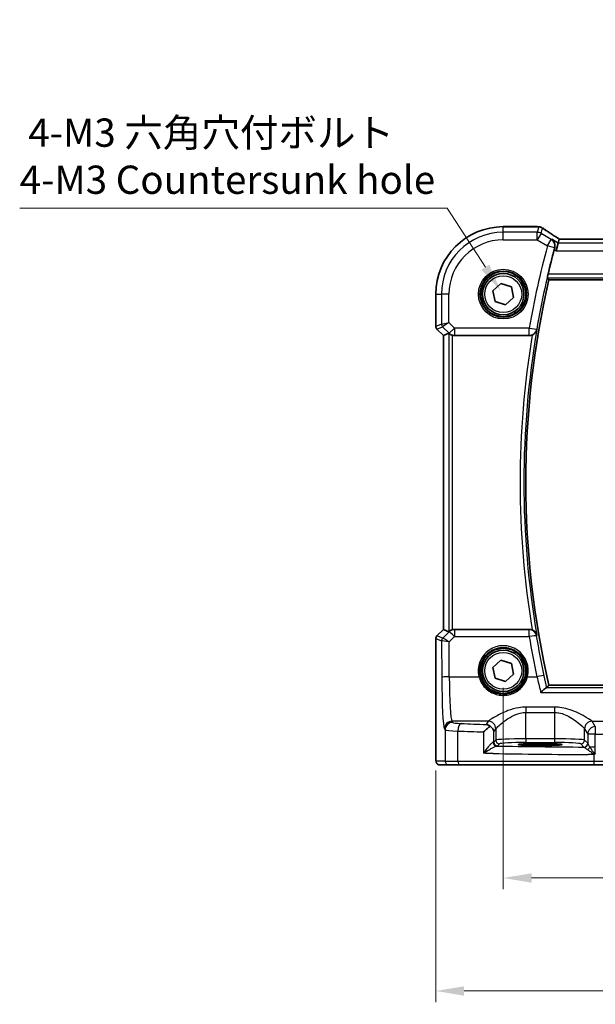
# Model space of a CAD drawing. Units: millimetres. Extents: x 22 to 3190, y 12 to 714.
# Drawn here: x 896 to 972, y 253 to 384 of the extents above; entities that cross this region are included whole.
import ezdxf

# ---------------------------------------------------------------- set-up
doc = ezdxf.new("R2010")
doc.units = ezdxf.units.MM
doc.header["$LTSCALE"] = 1.5
doc.layers.get('Defpoints').update_dxf_attribs({"lineweight": 25})
for name, color, linetype, lineweight in [('Dimension (ISO)', 7, 'Continuous', 18), ('Visible (ISO)', 7, 'Continuous', 35), ('Visible Narrow (ISO)', 7, 'Continuous', 25)]:
    doc.layers.add(name, color=color, linetype=linetype, lineweight=lineweight)
doc.styles.add('Note Text (TK)', font='MS PGothic.ttf')
doc.dimstyles.new('Default - Method 1b (TK)', dxfattribs={"dimscale": 1.5, "dimtxt": 2.5, "dimasz": 2.5, "dimexe": 1, "dimexo": 1.5, "dimgap": 1, "dimtad": 1, "dimtoh": 1, "dimrnd": 1e-08, "dimdsep": 46, "dimtxsty": 'Note Text (TK)', "dimcen": 0.09, "dimdle": 5, "dimclrd": 100, "dimclre": 100, "dimclrt": 7, "dimadec": 1, "dimazin": 1, "dimtfac": 1, "dimtmove": 0, "dimatfit": 3, "dimfxl": 0, "dimtolj": 1, "dimlwd": -1, "dimlwe": -1, "dimarcsym": 0})

# ---------------------------------------------------------------- blocks, each defined once
blk = doc.blocks.new('*D29')
at = {"layer": 'Defpoints', "color": 0, "transparency": 16777216}
for p in [(959.94, 297.36), (1054.94, 297.36), (1054.94, 269.86)]:
    blk.add_point(p, dxfattribs=at)
at = {"layer": 'Dimension (ISO)', "color": 100, "transparency": 16777216}
for p, q in [((959.94, 295.11), (959.94, 268.36)), ((1054.94, 295.11), (1054.94, 268.36)), ((963.69, 269.86), (1051.19, 269.86))]:
    blk.add_line(p, q, dxfattribs=at)
for points in [[(963.69, 270.48), (963.69, 269.23), (959.94, 269.86)], [(1051.19, 270.48), (1051.19, 269.23), (1054.94, 269.86)]]:
    blk.add_solid(points, dxfattribs=at)
at = {"layer": 'Dimension (ISO)', "color": 7, "transparency": 16777216, "insert": (1005, 273.23), "char_height": 3.75, "attachment_point": 4, "style": 'Note Text (TK)'}
blk.add_mtext('\\A1;95', dxfattribs=at)
blk = doc.blocks.new('*D30')
at = {"layer": 'Defpoints', "color": 0, "transparency": 16777216}
for p in [(950.98, 286.36), (1063.89, 286.36), (1063.89, 254.86)]:
    blk.add_point(p, dxfattribs=at)
at = {"layer": 'Dimension (ISO)', "color": 100, "transparency": 16777216}
for p, q in [((950.98, 284.11), (950.98, 253.36)), ((1063.89, 284.11), (1063.89, 253.36)), ((954.73, 254.86), (1060.14, 254.86))]:
    blk.add_line(p, q, dxfattribs=at)
for points in [[(954.73, 255.48), (954.73, 254.23), (950.98, 254.86)], [(1060.14, 255.48), (1060.14, 254.23), (1063.89, 254.86)]]:
    blk.add_solid(points, dxfattribs=at)
at = {"layer": 'Dimension (ISO)', "color": 7, "transparency": 16777216, "insert": (993.88, 258.68), "char_height": 3.75, "attachment_point": 4, "style": 'Note Text (TK)'}
blk.add_mtext('\\A1;113 (112.91)', dxfattribs=at)
blk = doc.blocks.new('*D83')
at = {"layer": 'Defpoints', "color": 0, "transparency": 16777216}
for p in [(959.6, 347.79), (963.41, 341.92)]:
    blk.add_point(p, dxfattribs=at)
at = {"layer": 'Dimension (ISO)', "color": 100, "transparency": 16777216}
for p, q in [((895.72, 358.76), (952.49, 358.76)), ((952.49, 358.76), (957.56, 350.94)), ((961.37, 344.86), (961.64, 344.86)), ((961.51, 344.72), (961.51, 344.99))]:
    blk.add_line(p, q, dxfattribs=at)
blk.add_solid([(958.08, 351.28), (957.04, 350.6), (959.6, 347.79)], dxfattribs=at)
at = {"layer": 'Dimension (ISO)', "color": 7, "transparency": 16777216, "insert": (895.72, 365.67), "char_height": 3.75, "attachment_point": 4, "style": 'Note Text (TK)'}
blk.add_mtext('\\A1; 4-M3 六角穴付ボルト\\P4-M3 Countersunk hole', dxfattribs=at)

msp = doc.modelspace()

# ---------------------------------------------------------------- linework, layer by layer
at = {"layer": 'Visible (ISO)'}
for p, q in [((959.939, 356.3163), (964.4289, 356.3163)), ((967.3832, 354.658), (967.235, 354.1229)), ((1047.4923, 354.6591), (967.3856, 354.6591)), ((967.235, 354.1229), (966.9584, 353.1242)), ((965.9945, 349.2701), (1048.8834, 349.2701)), ((958.5658, 347.8039), (959.6374, 348.7708)), ((958.8674, 346.3924), (958.5658, 347.8039)), ((959.6374, 348.7708), (961.0106, 348.3262)), ((961.0106, 348.3262), (961.3122, 346.9147)), ((950.982, 343.0842), (950.982, 347.3593)), ((960.2406, 345.9478), (958.8674, 346.3924)), ((961.3122, 346.9147), (960.2406, 345.9478)), ((951.982, 341.8771), (951.1284, 342.7307)), ((951.9831, 341.8776), (951.982, 341.8771)), ((951.982, 302.8415), (951.982, 341.8771)), ((951.9831, 341.8776), (952.7003, 342.1746)), ((953.4642, 341.8593), (963.404, 341.8593)), ((951.1284, 301.9879), (951.982, 302.8415)), ((951.9831, 302.841), (951.982, 302.8415)), ((951.9831, 302.841), (952.7003, 302.544)), ((963.404, 302.8593), (953.4642, 302.8593)), ((950.982, 286.3593), (950.982, 301.6344)), ((958.5658, 297.8039), (959.6374, 298.7708)), ((959.6374, 298.7708), (961.0106, 298.3262)), ((961.0106, 298.3262), (961.3122, 296.9147)), ((958.8674, 296.3924), (958.5658, 297.8039)), ((961.3122, 296.9147), (960.2406, 295.9478)), ((960.2406, 295.9478), (958.8674, 296.3924)), ((1048.8834, 295.4485), (965.9945, 295.4485)), ((964.139, 287.6864), (965.539, 287.6864)), ((965.539, 287.4553), (964.139, 287.4553)), ((951.5183, 284.8593), (952.723, 284.8593)), ((954.1347, 284.8593), (952.723, 284.8593)), ((971.9838, 284.8593), (954.1347, 284.8593)), ((974.582, 284.8593), (971.9838, 284.8593))]:
    msp.add_line(p, q, dxfattribs=at)
for centre, radius in [((959.939, 347.3593), 3), ((959.939, 347.3593), 2.75), ((959.939, 297.3593), 3), ((959.939, 297.3593), 2.75)]:
    msp.add_circle(centre, radius, dxfattribs=at)
for centre, radius, start, end in [((959.939, 347.3593), 8.957, 90, 180), ((1082.5501, 322.3593), 119.8994, 165.057123, 166.660758), ((1082.5501, 322.3593), 119.6219, 166.999169, 193.000831), ((951.482, 343.0842), 0.5, 180, 225), ((951.482, 301.6344), 0.5, 135, 180)]:
    msp.add_arc(centre, radius, start, end, dxfattribs=at)
for centre, major_axis, ratio, start_param, end_param in [((964.4288, 355.5569), (0.1237, 0.7493), 0.99961157, 0.03914962, 0.16351121), ((964.6181, 355.0823), (0.0072, 1.2113), 0.90555231, 6.14720411, 6.19856665), ((968.719, 353.8591), (-1.3356, 0.7992), 0.0269092, 6.23824366, 6.29060354), ((953.1996, 341.6734), (-0.4997, 0.501), 0.03700701, 5.81902974, 6.2679172), ((953.463, 342.8631), (0.1517, -0.9924), 0.99610631, 5.86432726, 6.13208831), ((953.1996, 303.0452), (-0.4997, -0.501), 0.03700701, 0.01526811, 0.46415557), ((953.463, 301.8555), (0.1517, 0.9924), 0.99610631, 0.151097, 0.41885805), ((957.6861, 289.2391), (0.9702, -0.2683), 0.90320245, 0.29717233, 1.27826835), ((964.139, 287.5708), (2.2053, 0), 0.05240787, 1.57079633, 4.71238898), ((965.539, 287.5708), (-2.2053, 0), 0.05240787, 1.57079633, 4.71238898)]:
    msp.add_ellipse(centre, major_axis=major_axis, ratio=ratio, start_param=start_param, end_param=end_param, dxfattribs=at)
for points, knots in [([(964.5231, 356.3104), (964.5345, 356.309), (964.5462, 356.3076), (964.5704, 356.3047), (964.5828, 356.3032), (964.6082, 356.3003), (964.6212, 356.2989), (964.6478, 356.296), (964.6614, 356.2946), (964.6892, 356.2917), (964.7035, 356.2902), (964.718, 356.2888)], [-1.1739448933, -1.1739448933, -1.1739448933, -1.1739448933, -1.1565158241, -1.1565158241, -1.1390867549, -1.1390867549, -1.1216576858, -1.1216576858, -1.1042286166, -1.1042286166, -1.0867995474, -1.0867995474, -1.0867995474, -1.0867995474]), ([(964.7739, 356.2816), (964.8101, 356.2759), (964.8435, 356.2686), (964.9067, 356.2516), (964.9365, 356.2419), (964.9934, 356.2206), (965.0205, 356.209), (965.0726, 356.184), (965.0976, 356.1706), (965.1457, 356.1423), (965.1689, 356.1273), (965.1913, 356.1115)], [0, 0, 0, 0, 0.0051702982, 0.0051702982, 0.0103405964, 0.0103405964, 0.0155108946, 0.0155108946, 0.0206811928, 0.0206811928, 0.025851491, 0.025851491, 0.025851491, 0.025851491]), ([(967.3955, 354.6591), (967.2157, 354.7729), (967.0413, 354.8841), (966.7011, 355.1025), (966.5356, 355.2097), (966.2199, 355.4157), (966.0698, 355.5146), (965.7869, 355.7029), (965.6542, 355.7924), (965.4079, 355.9604), (965.2943, 356.039), (965.1913, 356.1115)], [-1.175258965, -1.175258965, -1.175258965, -1.175258965, -1.068697062, -1.068697062, -0.95956163, -0.95956163, -0.850426198, -0.850426198, -0.741290767, -0.741290767, -0.632155335, -0.632155335, -0.632155335, -0.632155335]), ([(966.3728, 354.6402), (966.374, 354.6394), (966.3751, 354.6386), (966.4587, 354.5815), (966.5332, 354.5112), (966.6569, 354.3493), (966.7078, 354.258), (966.7831, 354.0495), (966.8066, 353.93), (966.8082, 353.705), (966.7958, 353.6035), (966.7672, 353.5018)], [-0.000619143, -0.000619143, -0.000619143, -0.000619143, 0, 0, 0.043099921, 0.043099921, 0.084305173, 0.084305173, 0.127424865, 0.127424865, 0.160178915, 0.160178915, 0.160178915, 0.160178915]), ([(965.7937, 349.5227), (965.7914, 349.5258), (965.7913, 349.539), (965.7966, 349.5888), (965.8028, 349.628), (965.8191, 349.7181), (965.8304, 349.7752), (965.8565, 349.897), (965.8711, 349.9615), (965.8855, 350.022)], [0.0020130801, 0.0020130801, 0.0020130801, 0.0020130801, 0.0188989296, 0.0188989296, 0.0377978593, 0.0377978593, 0.0569868215, 0.0569868215, 0.07555567, 0.07555567, 0.07555567, 0.07555567]), ([(963.7782, 341.9322), (963.8247, 341.9511), (963.8699, 341.973), (963.9939, 342.0434), (964.0662, 342.0981), (964.1998, 342.2269), (964.2584, 342.3032), (964.3511, 342.4662), (964.3846, 342.5541), (964.4044, 342.6453), (964.4047, 342.6467), (964.405, 342.6481)], [-0.111499066, -0.111499066, -0.111499066, -0.111499066, -0.096187793, -0.096187793, -0.067506782, -0.067506782, -0.034433647, -0.034433647, 0, 0, 0.000525076, 0.000525076, 0.000525076, 0.000525076]), ([(952.7611, 342.1297), (952.7835, 342.1103), (952.8113, 342.0877), (952.8839, 342.0352), (952.9379, 342.0012), (953.0594, 341.9413), (953.1271, 341.9155), (953.1951, 341.8963), (953.1973, 341.8957), (953.1996, 341.8951)], [0.025889813, 0.025889813, 0.025889813, 0.025889813, 0.0403610238, 0.0403610238, 0.060876655, 0.060876655, 0.0813922861, 0.0813922861, 0.0820847515, 0.0820847515, 0.0820847515, 0.0820847515]), ([(963.7782, 341.9322), (963.7552, 341.9229), (963.7318, 341.9144), (963.6098, 341.8753), (963.5072, 341.8593), (963.404, 341.8593)], [0.1017504028, 0.1017504028, 0.1017504028, 0.1017504028, 0.1092217464, 0.1092217464, 0.1401866067, 0.1401866067, 0.1401866067, 0.1401866067]), ([(953.1996, 302.8235), (953.1973, 302.8229), (953.1951, 302.8223), (953.1271, 302.8031), (953.0594, 302.7773), (952.9379, 302.7174), (952.8839, 302.6834), (952.8113, 302.6309), (952.7835, 302.6083), (952.7611, 302.5889)], [0.2357215969, 0.2357215969, 0.2357215969, 0.2357215969, 0.2364140622, 0.2364140622, 0.2569296934, 0.2569296934, 0.2774453245, 0.2774453245, 0.2919165354, 0.2919165354, 0.2919165354, 0.2919165354]), ([(964.405, 302.0705), (964.4047, 302.0719), (964.4044, 302.0733), (964.3846, 302.1645), (964.3511, 302.2524), (964.2584, 302.4154), (964.1998, 302.4917), (964.0662, 302.6205), (963.9939, 302.6752), (963.8699, 302.7457), (963.8247, 302.7675), (963.7782, 302.7864)], [-0.152007327, -0.152007327, -0.152007327, -0.152007327, -0.151490546, -0.151490546, -0.117600914, -0.117600914, -0.0850503, -0.0850503, -0.056822418, -0.056822418, -0.041753045, -0.041753045, -0.041753045, -0.041753045]), ([(964.9223, 294.5014), (964.9235, 294.5026), (964.9247, 294.5039), (965.0665, 294.6524), (965.2087, 294.7861), (965.4219, 294.9604), (965.502, 295.0179), (965.6076, 295.0752), (965.6416, 295.0889), (965.6689, 295.0931)], [-0.162473967, -0.162473967, -0.162473967, -0.162473967, -0.16192888, -0.16192888, -0.09826963, -0.09826963, -0.055083043, -0.055083043, -0.029622618, -0.029622618, -0.029622618, -0.029622618]), ([(957.6861, 290.2353), (957.6874, 290.2351), (957.6886, 290.2349), (957.7842, 290.2215), (957.8797, 290.1927), (958.049, 290.1108), (958.1252, 290.0622), (958.1979, 290.0007)], [-0.1852776301, -0.1852776301, -0.1852776301, -0.1852776301, -0.1846868585, -0.1846868585, -0.1412212346, -0.1412212346, -0.1056505648, -0.1056505648, -0.1056505648, -0.1056505648]), ([(958.1979, 290.0007), (958.1959, 289.9993), (958.1939, 289.9979), (958.0761, 289.9159), (957.954, 289.8203), (957.6626, 289.5744), (957.4867, 289.4104), (957.3229, 289.2418), (957.3215, 289.2405), (957.3202, 289.2391)], [-0.123556749, -0.123556749, -0.123556749, -0.123556749, -0.1226754, -0.1226754, -0.072442954, -0.072442954, 0, 0, 0.000601842, 0.000601842, 0.000601842, 0.000601842]), ([(951.5183, 284.8593), (951.4653, 284.8593), (951.4114, 284.8679), (951.3107, 284.9012), (951.2625, 284.9261), (951.1771, 284.9892), (951.1389, 285.0283), (951.0934, 285.0926), (951.0801, 285.1147), (951.0583, 285.1582), (951.0494, 285.1797), (951.0366, 285.2163), (951.0321, 285.2318), (951.0229, 285.268), (951.0193, 285.2875), (951.0133, 285.3252), (951.0111, 285.3435), (951.0032, 285.4184), (950.9994, 285.4807), (950.9913, 285.6528), (950.9878, 285.7715), (950.9836, 286.001), (950.9825, 286.1126), (950.982, 286.2689), (950.982, 286.3141), (950.982, 286.3593)], [0, 0, 0, 0, 0.015985803, 0.015985803, 0.031903453, 0.031903453, 0.047948713, 0.047948713, 0.055756379, 0.055756379, 0.06293238, 0.06293238, 0.068348422, 0.068348422, 0.076445201, 0.076445201, 0.085863355, 0.085863355, 0.11421676, 0.11421676, 0.153556101, 0.153556101, 0.186974085, 0.186974085, 0.200535449, 0.200535449, 0.200535449, 0.200535449]), ([(971.9471, 286.2352), (971.9497, 286.2367), (971.9524, 286.2382), (972.0003, 286.2649), (972.0458, 286.2902), (972.0913, 286.3155)], [-0.0009079933, -0.0009079933, -0.0009079933, -0.0009079933, 0, 0, 0.0156010495, 0.0156010495, 0.0156010495, 0.0156010495]), ([(972.0913, 286.3155), (972.0991, 286.3198), (972.1063, 286.3248), (972.1294, 286.3446), (972.1443, 286.3638), (972.161, 286.3915), (972.1612, 286.3918), (972.1614, 286.3921)], [0, 0, 0, 0, 0.0026605241, 0.0026605241, 0.00913067524, 0.00913067524, 0.00919962589, 0.00919962589, 0.00919962589, 0.00919962589])]:
    msp.add_open_spline(points, degree=3, knots=knots, dxfattribs=at)
for points, degree in [([(966.7672, 353.5018), (966.746, 353.4264), (966.725, 353.3498), (966.7053, 353.2761)], 3), ([(965.7937, 349.5227), (965.894, 349.3964), (965.9943, 349.2703)], 2), ([(965.9945, 349.2701), (965.9945, 349.2701), (965.9944, 349.2702), (965.9943, 349.2703)], 3), ([(963.404, 302.8593), (963.5323, 302.8593), (963.6593, 302.8346), (963.7782, 302.7864)], 3), ([(965.9943, 295.4483), (965.8594, 295.2787), (965.7245, 295.1087)], 2), ([(965.6689, 295.0931), (965.7018, 295.0981), (965.7203, 295.1034), (965.7245, 295.1087)], 3)]:
    msp.add_open_spline(points, degree=degree, dxfattribs=at)
at = {"layer": 'Visible Narrow (ISO)'}
for p, q in [((959.939, 356.3163), (959.939, 356.3152)), ((959.939, 356.3152), (964.43, 356.3152)), ((959.939, 355.5704), (959.939, 356.3152)), ((964.4439, 355.5704), (959.939, 355.5704)), ((959.939, 354.5718), (959.939, 355.5704)), ((964.6436, 356.2914), (964.4439, 355.5704)), ((964.4439, 354.5718), (964.4439, 355.5704)), ((964.9577, 355.4281), (965.1533, 356.1344)), ((959.939, 354.5718), (964.4439, 354.5718)), ((964.9577, 355.4281), (964.4439, 354.5718)), ((964.4439, 354.5718), (965.7981, 353.7593)), ((966.3119, 354.6156), (964.9577, 355.4281)), ((965.7981, 353.7593), (966.3119, 354.6156)), ((967.235, 354.1229), (966.3728, 354.6402)), ((967.3832, 354.658), (1047.4947, 354.658)), ((966.7625, 353.4999), (965.7981, 353.7593)), ((966.7053, 353.2761), (966.9584, 353.1242)), ((966.9584, 353.1242), (1047.9196, 353.1242)), ((1047.643, 354.1229), (967.235, 354.1229)), ((965.7937, 349.5227), (1049.0842, 349.5227)), ((1048.9925, 350.022), (965.8855, 350.022)), ((1048.8837, 349.2703), (965.9943, 349.2703)), ((950.982, 347.3593), (950.9831, 347.3593)), ((950.9831, 343.0844), (950.9831, 347.3593)), ((950.9831, 347.3593), (951.7278, 347.3593)), ((952.7265, 347.3593), (951.7278, 347.3593)), ((951.7278, 347.3593), (951.7278, 343.3929)), ((952.7265, 343.5997), (952.7265, 347.3593)), ((950.982, 343.0842), (950.9831, 343.0844)), ((951.7278, 343.3929), (950.9831, 343.0844)), ((951.1293, 342.7313), (951.1284, 342.7307)), ((951.1293, 342.7313), (951.8741, 343.0398)), ((951.9831, 341.8776), (951.1293, 342.7313)), ((951.7278, 343.3929), (952.7265, 343.5997)), ((952.7265, 343.5997), (951.8741, 343.0398)), ((951.8741, 343.0398), (952.7569, 342.157)), ((953.463, 342.8631), (952.7265, 343.5997)), ((952.7569, 342.157), (953.463, 342.8631)), ((963.4007, 342.8631), (953.463, 342.8631)), ((953.463, 342.8631), (953.463, 341.8669)), ((963.4007, 342.8631), (964.3848, 342.6938)), ((963.4007, 341.8669), (963.4007, 342.8631)), ((951.9831, 302.841), (951.9831, 341.8776)), ((952.7003, 342.1746), (952.7003, 302.544)), ((952.7569, 342.157), (952.7611, 342.1297)), ((953.1996, 302.8235), (953.1996, 341.8951)), ((953.463, 341.8669), (963.4007, 341.8669)), ((953.4642, 341.8593), (953.463, 341.8669)), ((951.1284, 301.9879), (951.1293, 301.9873)), ((951.1293, 301.9873), (951.9831, 302.841)), ((951.8947, 301.6703), (951.1293, 301.9873)), ((952.7522, 302.5311), (951.8973, 301.6705)), ((952.7611, 302.5889), (952.7522, 302.5311)), ((953.4584, 302.8211), (953.4642, 302.8593)), ((953.4584, 302.8211), (953.4584, 301.9121)), ((963.3874, 302.8211), (953.4584, 302.8211)), ((963.3874, 301.9121), (963.3874, 302.8211)), ((950.9831, 301.6342), (950.982, 301.6344)), ((950.9831, 286.3593), (950.9831, 301.6342)), ((950.9831, 301.6342), (951.7485, 301.3172)), ((951.7485, 301.3172), (951.7706, 296.4927)), ((952.748, 301.1971), (953.4584, 301.9121)), ((952.7692, 296.5799), (952.748, 301.1971)), ((953.4584, 301.9121), (963.3874, 301.9121)), ((952.7692, 296.5799), (956.7095, 296.5799)), ((963.1684, 296.5799), (964.4051, 296.5799)), ((965.9943, 295.4483), (1048.8837, 295.4483)), ((964.9223, 294.5014), (1049.9556, 294.5014)), ((1049.209, 295.0931), (965.6689, 295.0931)), ((962.9348, 292.5362), (962.9348, 291.827)), ((966.7431, 292.5362), (962.9348, 292.5362)), ((962.9348, 291.827), (966.7431, 291.827)), ((962.9348, 288.3338), (962.9348, 291.827)), ((966.7431, 292.5362), (966.7431, 291.827)), ((966.7431, 291.827), (966.7431, 288.3338)), ((953.2224, 290.5111), (953.1265, 290.6711)), ((957.9483, 290.6711), (953.1265, 290.6711)), ((957.9417, 290.662), (957.6861, 290.2353)), ((971.7297, 290.6711), (975.9135, 290.6711)), ((972.1633, 289.949), (971.7363, 290.662)), ((952.1279, 289.675), (952.2237, 289.515)), ((952.2237, 289.515), (952.2237, 285.3593)), ((953.9177, 285.3593), (953.9177, 289.3665)), ((957.3202, 289.2391), (957.3202, 286.4064)), ((958.6847, 289.2391), (958.9403, 289.6658)), ((958.6847, 287.9044), (958.6847, 289.2391)), ((958.9403, 289.6658), (958.9403, 288.16)), ((970.7376, 289.6658), (971.1647, 288.9528)), ((970.7376, 288.16), (970.7376, 289.6658)), ((971.1647, 288.9528), (971.1647, 287.7278)), ((972.1614, 288.9528), (971.1647, 288.9528)), ((972.1614, 287.2307), (972.1614, 288.9528)), ((958.9403, 288.16), (958.6847, 287.9044)), ((959.184, 287.405), (959.4396, 287.6606)), ((962.9348, 288.3338), (962.9348, 287.8345)), ((966.7431, 288.3338), (962.9348, 288.3338)), ((962.9348, 287.8345), (966.7431, 287.8345)), ((964.139, 287.6864), (964.139, 287.4553)), ((965.539, 287.6864), (965.539, 287.4553)), ((966.7431, 288.3338), (966.7431, 287.8345)), ((970.2383, 287.6606), (970.6588, 287.2401)), ((971.1582, 287.7394), (970.7376, 288.16)), ((950.9831, 286.3593), (950.982, 286.3593)), ((972.1614, 287.2307), (971.4473, 287.2307)), ((971.9471, 286.2352), (971.9471, 285.3593)), ((972.1614, 286.3921), (972.1614, 287.2307)), ((952.2237, 285.3593), (951.019, 285.3593)), ((952.2237, 285.3593), (953.9177, 285.3593)), ((953.9177, 285.3593), (971.9471, 285.3593)), ((971.9471, 285.3593), (975.065, 285.3593))]:
    msp.add_line(p, q, dxfattribs=at)
for centre, radius in [((959.939, 347.3593), 3.2979), ((959.939, 347.3593), 3.098), ((959.939, 347.3593), 2.45), ((959.939, 297.3593), 2.45)]:
    msp.add_circle(centre, radius, dxfattribs=at)
for centre, radius, start, end in [((959.939, 347.3593), 8.9559, 90, 180), ((959.939, 347.3593), 8.2111, 90, 180), ((959.939, 347.3593), 7.2125, 90, 180), ((1082.5501, 322.3593), 120.9007, 164.946729, 170.235891), ((1082.5501, 322.3593), 119.9021, 164.946729, 170.235891), ((1082.5501, 322.3593), 119.6221, 166.999064, 193.000936), ((1082.5501, 322.3593), 119.8745, 170.255782, 189.744218), ((1082.5501, 322.3593), 120.3738, 170.642097, 189.357903)]:
    msp.add_arc(centre, radius, start, end, dxfattribs=at)
for centre, major_axis, ratio, start_param, end_param in [((964.43, 355.5662), (0.0931, 0.7442), 0.92120708, 0, 0.13492361), ((969.7331, 356.4317), (5.75, 0), 0.05240778, 3.53844409, 3.62558943), ((964.4439, 354.5718), (-0.9637, 0.2669), 0.99852463, 4.44255881, 4.98221915), ((964.6436, 355.5425), (0.0744, 0.7463), 0.88419139, 0, 0.11227422), ((964.6574, 355.5407), (0.1165, 0.7409), 0.88033036, 0, 0.1121247), ((970.1442, 353.3204), (-5.7979, 3.4883), 0.04490659, 0.5615573, 1.10358946), ((965.7981, 353.7593), (-0.3745, 0.9272), 0.99785131, 4.06686999, 5.35790797), ((951.4824, 343.0844), (-0.1913, 0.4619), 0.99839497, 1.17866484, 1.96292781), ((952.2271, 343.3929), (0.1913, -0.4619), 0.99839497, 4.3202575, 5.10452046), ((963.4007, 342.8631), (0.9167, 0.3995), 0.99547707, 4.30311134, 5.69975194), ((953.463, 342.8631), (-0.9885, -0.1511), 0.99610631, 0.6355822, 1.41969933), ((951.4824, 301.6342), (0.1913, 0.4619), 0.99839497, 1.17866484, 1.96292781), ((953.4584, 301.8249), (0.9885, -0.1511), 0.99610631, 1.72189332, 2.50601045), ((953.4584, 301.8249), (-0.7094, 0.7048), 0.06194553, 4.77385531, 6.23072459), ((963.3874, 301.8249), (0.9168, -0.3993), 0.99547777, 0.58348439, 1.97989574), ((963.3874, 301.8249), (0.9862, 0.1654), 0.08596481, 0.0525546, 1.55638366), ((952.2478, 301.3172), (-0.1913, -0.4619), 0.99839497, 4.3202575, 5.10452046), ((952.7448, 301.8194), (-0.9977, -0.5032), 0.00505083, 6.16633995, 6.22810655), ((952.2503, 301.3175), (0.1666, -0.4714), 0.99269387, 3.59023944, 4.36968335), ((952.748, 301.11), (-1.0008, 0.203), 0.08365601, 4.72935977, 6.18622904), ((952.3917, 302.1725), (-0.4974, -0.502), 0.03731914, 0.01525484, 0.07702144), ((952.748, 301.11), (-0.8554, 0.5577), 0.07157457, 4.75902233, 6.21589161), ((959.939, 297.3666), (0, 3.3239), 0.99999533, 4.47344601, 8.09292461), ((1082.5501, 321.8925), (0, -120.8274), 0.99998949, 4.87851486, 4.9234459), ((964.4051, 296.4927), (0.9778, 0.2095), 0.08523601, 0.0525513, 1.55253694), ((952.7692, 296.4927), (-1, -0.0046), 0.08715483, 4.71198937, 6.23062524), ((952.1621, 297.1464), (0, -7.5), 0.05240778, 4.79965544, 6.19591884), ((953.1608, 297.1464), (0, 6.5), 0.06047051, 1.65806279, 3.05432619), ((956.7095, 296.5625), (0.1943, 0.0473), 0.08469758, 0.03503252, 1.5501673), ((963.1684, 296.5625), (-0.1943, 0.0473), 0.08469758, 4.733018, 6.24815279), ((953.1265, 289.675), (0.8579, 0.5139), 0.9948398, 1.03337295, 2.59960788), ((953.2224, 289.515), (0.8579, 0.5139), 0.9948398, 1.03337295, 2.59960788), ((955.2196, 290.5203), (-2, 0), 0.08748866, 0.05235988, 1.12190666), ((954.3517, 289.3665), (0.0421, 0.9991), 0.43365302, 0.09687511, 1.58906934), ((975.616, 294.2249), (-49, 0), 0.08748866, 1.12190666, 1.19617878), ((962.9348, 290.6391), (-5, 0), 0.08748866, 6.2098075, 6.23082543), ((957.9417, 289.6658), (-0.8579, 0.5139), 0.9948398, 3.68357743, 5.24981236), ((957.9483, 289.675), (-0.7656, 0.6433), 0.99353428, 3.84357844, 5.40798516), ((971.7297, 289.675), (0.7656, 0.6433), 0.99353428, 0.87520015, 2.43960687), ((971.7363, 289.6658), (0.8579, 0.5139), 0.9948398, 1.03337295, 2.59960788), ((966.7431, 290.6391), (-5, 0), 0.08748866, 3.19395253, 3.21497046), ((955.2196, 289.5241), (3, 0), 0.05832578, 3.19395253, 4.26349932), ((975.616, 293.2287), (50, 0), 0.08573889, 4.26349932, 4.33777143), ((962.9348, 289.6429), (4, 0), 0.10936083, 3.06821485, 3.08923278), ((966.7431, 289.6429), (4, 0), 0.10936083, 0.05235988, 0.0733778), ((972.1633, 288.9528), (-0.8579, -0.5139), 0.9948398, 4.1749656, 5.74120053), ((972.1633, 288.9528), (0.0002, 1), 0.00195237, 0.08726663, 1.57079666), ((972.1672, 289.1278), (3, 0), 0.05832578, 4.7104366, 6.02138592), ((957.6861, 287.9085), (-1, 0), 0.07861167, 2.73297367, 3.08923278), ((959.0626, 287.8772), (0.0601, -0.4964), 0.91661101, 4.60189712, 6.15189666), ((959.184, 287.9044), (0.3536, -0.3536), 0.99726469, 3.92836034, 5.49641762), ((962.9348, 288.1504), (-4, 0), 0.04585681, 4.71238898, 6.23082543), ((959.4396, 288.16), (0.3536, -0.3536), 0.99726469, 3.92836034, 5.49641762), ((962.9348, 287.651), (3.5, 0), 0.05240778, 1.57079633, 3.08923278), ((966.7431, 288.1504), (-4, 0), 0.04585681, 3.19395253, 4.71238898), ((966.7431, 287.651), (3.5, 0), 0.05240778, 0.05235988, 1.57079633), ((970.2383, 288.16), (-0.3536, -0.3536), 0.99726469, 0.78676769, 2.35482496), ((970.6588, 287.7394), (-0.3536, -0.3536), 0.99726469, 0.78676769, 2.35482496), ((970.6654, 287.7278), (0.4661, 0.181), 0.98968137, 4.35382282, 5.90927744), ((975.616, 288.7963), (50, 0), 0.05135962, 4.36541077, 4.62417098), ((957.6861, 287.4092), (1.5, 0), 0.05240778, 5.87456633, 6.23082543), ((975.616, 289.7949), (-49, 0), 0.05240778, 1.22619159, 1.46945672), ((971.0893, 287.2307), (-0.3639, -0.3429), 0.57529316, 1.15234047, 2.11899635), ((951.5183, 285.3593), (0, -0.5), 0.99862953, 4.71238898, 6.28318531), ((952.723, 285.3593), (0, -0.5), 0.99862953, 4.71238898, 6.28318531), ((954.1347, 285.3593), (0, -0.5), 0.43396547, 4.71238898, 6.28318531), ((971.9838, 285.3593), (0, -0.5), 0.07337792, 4.71238898, 6.28318531)]:
    msp.add_ellipse(centre, major_axis=major_axis, ratio=ratio, start_param=start_param, end_param=end_param, dxfattribs=at)
for points in [[(964.4289, 356.3163), (964.4293, 356.3163), (964.4296, 356.3159), (964.43, 356.3152)], [(964.6436, 356.2914), (964.6624, 356.291), (964.6813, 356.29), (964.7002, 356.2884)], [(965.1533, 356.1344), (965.1665, 356.1277), (965.1792, 356.12), (965.1913, 356.1115)], [(966.3728, 354.6402), (966.3525, 354.632), (966.3322, 354.6238), (966.3119, 354.6156)], [(966.7625, 353.4999), (966.7635, 353.5003), (966.7646, 353.5008), (966.7656, 353.5012)], [(966.7672, 353.5018), (966.7667, 353.5016), (966.7662, 353.5014), (966.7656, 353.5012)], [(964.3868, 342.6892), (964.3862, 342.6907), (964.3855, 342.6922), (964.3848, 342.6938)], [(963.4007, 341.8669), (963.4018, 341.8644), (963.4029, 341.8618), (963.404, 341.8593)], [(965.3806, 296.7063), (965.0047, 298.4612), (964.6682, 300.2245), (964.3715, 301.9945)], [(964.405, 302.0705), (964.3989, 302.0568), (964.3929, 302.0431), (964.3868, 302.0294)], [(965.7245, 295.1087), (965.6123, 295.6279), (965.4966, 296.1646), (965.3806, 296.7063)], [(971.9471, 286.2352), (971.7015, 286.2362), (971.4561, 286.2372), (971.2108, 286.2383)]]:
    msp.add_open_spline(points, degree=3, dxfattribs=at)
for points, knots in [([(964.7002, 356.2884), (964.716, 356.2871), (964.7314, 356.2854), (964.7616, 356.2815), (964.7764, 356.2792), (964.7909, 356.2766), (964.8322, 356.2692), (964.8715, 356.2595), (964.9527, 356.2343), (964.9942, 356.2182), (965.0754, 356.1805), (965.1149, 356.1588), (965.1533, 356.1344)], [0, 0, 0, 0, 0.0024796602, 0.0024796602, 0.0049593203, 0.0049593203, 0.0049593203, 0.0120164684, 0.0120164684, 0.020085336, 0.020085336, 0.0282949973, 0.0282949973, 0.0282949973, 0.0282949973]), ([(964.3868, 342.6892), (964.3874, 342.688), (964.3879, 342.6869), (964.3884, 342.6857), (964.3939, 342.6732), (964.3994, 342.6606), (964.405, 342.6481)], [-1.072400182384, -1.072400182384, -1.072400182384, -1.072400182384, -1.07237636669, -1.07237636669, -1.07237636669, -1.072121562977, -1.072121562977, -1.072121562977, -1.072121562977]), ([(963.404, 302.8593), (963.4023, 302.8555), (963.4007, 302.8516), (963.399, 302.8478), (963.3951, 302.8389), (963.3912, 302.83), (963.3874, 302.8211)], [1.072379709334, 1.072379709334, 1.072379709334, 1.072379709334, 1.072457326973, 1.072457326973, 1.072457326973, 1.072636223262, 1.072636223262, 1.072636223262, 1.072636223262]), ([(964.3715, 301.9945), (964.3754, 302.0033), (964.3793, 302.0121), (964.3831, 302.0209), (964.3844, 302.0238), (964.3856, 302.0266), (964.3868, 302.0294)], [-1.072636223262, -1.072636223262, -1.072636223262, -1.072636223262, -1.072457326973, -1.072457326973, -1.072457326973, -1.072400182384, -1.072400182384, -1.072400182384, -1.072400182384]), ([(956.9036, 296.6104), (956.7959, 297.0529), (956.7865, 297.5192), (956.9988, 298.5737), (957.3071, 299.1428), (958.1044, 299.9262), (958.544, 300.1883), (959.3169, 300.4263), (959.6279, 300.4731), (959.939, 300.4731), (960.25, 300.4731), (960.561, 300.4263), (961.334, 300.1883), (961.7736, 299.9262), (962.5708, 299.1428), (962.8791, 298.5737), (963.0914, 297.5192), (963.082, 297.0529), (962.9743, 296.6104)], [-1.8097393, -1.8097393, -1.8097393, -1.8097393, -1.37231254, -1.37231254, -0.77678852, -0.77678852, -0.29876482, -0.29876482, 0, 0, 0, 0.29876482, 0.29876482, 0.77678852, 0.77678852, 1.37231254, 1.37231254, 1.8097393, 1.8097393, 1.8097393, 1.8097393]), ([(956.7095, 296.5799), (956.771, 296.3351), (956.8614, 296.0984), (957.2647, 295.3254), (957.7077, 294.8654), (958.7193, 294.2809), (959.2678, 294.1206), (960.3913, 294.0836), (960.9575, 294.2103), (961.8268, 294.6445), (962.163, 294.9016), (962.6532, 295.4494), (962.8315, 295.7189), (963.0514, 296.1929), (963.1192, 296.3838), (963.1684, 296.5799)], [-0.902484885, -0.902484885, -0.902484885, -0.902484885, -0.824286836, -0.824286836, -0.630381694, -0.630381694, -0.462416441, -0.462416441, -0.293080843, -0.293080843, -0.16282269, -0.16282269, -0.062624112, -0.062624112, 0, 0, 0, 0]), ([(962.9743, 296.6104), (962.9281, 296.4204), (962.8644, 296.2354), (962.6579, 295.7761), (962.4904, 295.5149), (962.0299, 294.9838), (961.714, 294.7344), (960.8968, 294.3133), (960.3643, 294.1903), (959.3078, 294.2262), (958.792, 294.3817), (957.8412, 294.9487), (957.425, 295.3948), (957.0462, 296.1439), (956.9613, 296.3732), (956.9036, 296.6104)], [0, 0, 0, 0, 0.062624112, 0.062624112, 0.16282269, 0.16282269, 0.293080843, 0.293080843, 0.462416441, 0.462416441, 0.630381694, 0.630381694, 0.824286836, 0.824286836, 0.902484885, 0.902484885, 0.902484885, 0.902484885]), ([(964.4051, 296.5799), (964.5674, 295.9232), (964.7292, 295.2751), (964.8953, 294.6096), (964.9089, 294.5553), (964.9223, 294.5014)], [-1.162741334, -1.162741334, -1.162741334, -1.162741334, -0.929409477, -0.929409477, -0.908562442, -0.908562442, -0.908562442, -0.908562442]), ([(962.9348, 292.5362), (962.6269, 292.5362), (962.3192, 292.5111), (961.4943, 292.3831), (960.9995, 292.2371), (959.9173, 291.8308), (959.3724, 291.5503), (958.5993, 291.1151), (958.3293, 290.9451), (958.0467, 290.7532), (957.976, 290.6997), (957.9483, 290.6711)], [0, 0, 0, 0, 0.092382554, 0.092382554, 0.255568315, 0.255568315, 0.487503456, 0.487503456, 0.669732353, 0.669732353, 0.783625414, 0.783625414, 0.783625414, 0.783625414]), ([(958.9456, 289.675), (958.9678, 289.708), (959.0244, 289.7697), (959.2504, 289.9911), (959.4664, 290.1872), (960.0849, 290.6894), (960.5208, 291.013), (961.3865, 291.4818), (961.7824, 291.6503), (962.4423, 291.798), (962.6885, 291.827), (962.9348, 291.827)], [-0.783625414, -0.783625414, -0.783625414, -0.783625414, -0.669732353, -0.669732353, -0.487503456, -0.487503456, -0.255568315, -0.255568315, -0.092382554, -0.092382554, 0, 0, 0, 0]), ([(971.7297, 290.6711), (971.6681, 290.7347), (971.392, 290.925), (970.6213, 291.3785), (970.1781, 291.6208), (969.3103, 292.0051), (968.9253, 292.1543), (968.1722, 292.3719), (967.8147, 292.4496), (967.2142, 292.5217), (966.9786, 292.5362), (966.7431, 292.5362)], [-0.783620727, -0.783620727, -0.783620727, -0.783620727, -0.530718624, -0.530718624, -0.323593014, -0.323593014, -0.183660797, -0.183660797, -0.070638768, -0.070638768, 0, 0, 0, 0]), ([(966.7431, 291.827), (966.9315, 291.827), (967.12, 291.8102), (967.6004, 291.7271), (967.8864, 291.6373), (968.4888, 291.3863), (968.7969, 291.2142), (969.4911, 290.7707), (969.8457, 290.4911), (970.4622, 289.9678), (970.6831, 289.7482), (970.7323, 289.675)], [0, 0, 0, 0, 0.070638768, 0.070638768, 0.183660797, 0.183660797, 0.323593014, 0.323593014, 0.530718624, 0.530718624, 0.783620727, 0.783620727, 0.783620727, 0.783620727]), ([(958.6037, 287.8772), (958.5813, 287.8732), (958.5542, 287.8619), (958.4749, 287.8158), (958.418, 287.7715), (958.2756, 287.6431), (958.1886, 287.5529), (957.9845, 287.323), (957.8673, 287.178), (957.6015, 286.8271), (957.4549, 286.6163), (957.3202, 286.4064)], [-0.277455296, -0.277455296, -0.277455296, -0.277455296, -0.251984309, -0.251984309, -0.211230731, -0.211230731, -0.15825108, -0.15825108, -0.089831533, -0.089831533, 0.000765078, 0.000765078, 0.000765078, 0.000765078]), ([(971.1647, 287.7278), (971.1636, 287.7306), (971.1625, 287.7329), (971.1603, 287.7368), (971.1593, 287.7383), (971.1582, 287.7394)], [0, 0, 0, 0, 0.0062718017, 0.0062718017, 0.0125436034, 0.0125436034, 0.0125436034, 0.0125436034]), ([(971.4473, 287.2307), (971.3681, 287.3569), (971.2982, 287.4721), (971.2014, 287.6428), (971.1712, 287.7025), (971.1647, 287.7278)], [0, 0, 0, 0, 0.063569843, 0.063569843, 0.120216634, 0.120216634, 0.120216634, 0.120216634]), ([(951.019, 285.3593), (951.0125, 285.3593), (951.0066, 285.4069), (950.9962, 285.5652), (950.9917, 285.6769), (950.9859, 285.9144), (950.9843, 286.0354), (950.9832, 286.2236), (950.9831, 286.2937), (950.9831, 286.3593)], [-1, -1, -1, -1, -0.70249042, -0.70249042, -0.409663684, -0.409663684, -0.157562955, -0.157562955, 0, 0, 0, 0]), ([(957.3202, 286.4064), (957.519, 286.545), (957.7303, 286.6843), (958.1043, 286.916), (958.2665, 287.0118), (958.5426, 287.1637), (958.6581, 287.2233), (958.8414, 287.3081), (958.9127, 287.3373), (959.0075, 287.3678), (959.0384, 287.3752), (959.0626, 287.3779)], [-0.000765078, -0.000765078, -0.000765078, -0.000765078, 0.089831533, 0.089831533, 0.15825108, 0.15825108, 0.211230731, 0.211230731, 0.251984309, 0.251984309, 0.277455296, 0.277455296, 0.277455296, 0.277455296]), ([(958.6131, 286.3814), (958.552, 286.3825), (958.4909, 286.3836), (958.0583, 286.3918), (957.6884, 286.399), (957.3202, 286.4064)], [0.3469782059, 0.3469782059, 0.3469782059, 0.3469782059, 0.350876956, 0.350876956, 0.3746175515, 0.3746175515, 0.3746175515, 0.3746175515]), ([(970.6588, 287.2401), (970.6606, 287.2394), (970.6624, 287.2384), (970.666, 287.2358), (970.6678, 287.2342), (970.6695, 287.2323)], [-0.0125436034, -0.0125436034, -0.0125436034, -0.0125436034, -0.0062718017, -0.0062718017, 0, 0, 0, 0]), ([(970.6695, 287.2323), (970.6856, 287.2154), (970.7366, 287.1755), (970.8915, 287.0614), (971.0002, 286.9844), (971.1217, 286.9001)], [-0.120216634, -0.120216634, -0.120216634, -0.120216634, -0.063569843, -0.063569843, 0, 0, 0, 0]), ([(971.1217, 286.9001), (971.2408, 286.8174), (971.3725, 286.7274), (971.5633, 286.6), (971.6169, 286.5645), (971.7627, 286.4696), (971.8541, 286.4074), (971.9984, 286.3357), (972.0442, 286.316), (972.0913, 286.3155)], [-0.147973829, -0.147973829, -0.147973829, -0.147973829, -0.085599364, -0.085599364, -0.061963778, -0.061963778, -0.022288646, -0.022288646, -0.007339007, -0.007339007, -0.007339007, -0.007339007]), ([(972.1614, 286.3921), (972.1542, 286.3854), (972.1467, 286.3789), (972.139, 286.3734), (972.0943, 286.3414), (972.0425, 286.3716), (971.9326, 286.4933), (971.8715, 286.5864), (971.7742, 286.7285), (971.7386, 286.7816), (971.6119, 286.9723), (971.5251, 287.1069), (971.4473, 287.2307)], [-0.003822379, -0.003822379, -0.003822379, -0.003822379, 0, 0, 0, 0.022288646, 0.022288646, 0.061963778, 0.061963778, 0.085599364, 0.085599364, 0.147973829, 0.147973829, 0.147973829, 0.147973829])]:
    msp.add_open_spline(points, degree=3, knots=knots, dxfattribs=at)

# ---------------------------------------------------------------- dimensions: what is measured, and where the dimension line sits
at = {"layer": 'Dimension (ISO)', "color": 100, "true_color": 0x00ff3f}
dim = msp.add_diameter_dim_2p(p1=(963.4097, 341.919), p2=(959.6009, 347.7921), text=' 4-M3 六角穴付ボルト\\P4-M3 Countersunk hole', dimstyle='Default - Method 1b (TK)', override={"dimtih": 1, "dimlfac": 1, "dimtofl": 0}, dxfattribs=at)
dim.commit()
dim.dimension.update_dxf_attribs({"geometry": '*D83', "text_midpoint": (922.3957, 358.7578), "dimtype": 163})
dim = msp.add_linear_dim(base=(1054.939, 269.8593), p1=(959.939, 297.3593), p2=(1054.939, 297.3593), angle=180, dimstyle='Default - Method 1b (TK)', override={"dimtoh": 0, "dimtofl": 0, "dimatfit": 1}, dxfattribs=at)
dim.commit()
dim.dimension.update_dxf_attribs({"geometry": '*D29', "text_midpoint": (1007.439, 269.8593), "dimtype": 160})
dim = msp.add_linear_dim(base=(1063.8949, 254.8593), p1=(950.9831, 286.3593), p2=(1063.8949, 286.3593), angle=180, text='113 (<>)', dimstyle='Default - Method 1b (TK)', override={"dimtoh": 0, "dimtofl": 0, "dimatfit": 1}, dxfattribs=at)
dim.commit()
dim.dimension.update_dxf_attribs({"geometry": '*D30', "text_midpoint": (1007.439, 254.8593), "dimtype": 160})

doc.saveas('drawing.dxf')
